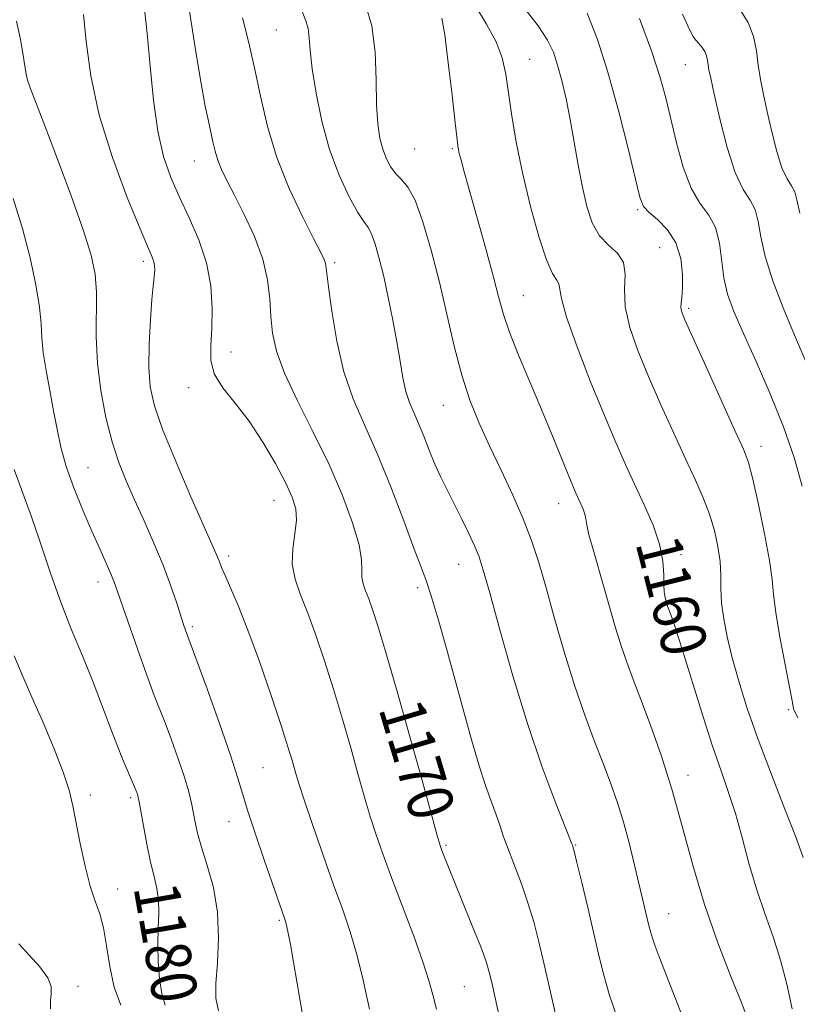
# Model space of a CAD drawing. Extents: x 2084800 to 2087700, y 322300 to 325200.
# Drawn here: x 2086305 to 2086442, y 324106 to 324280 of the extents above; entities that cross this region are included whole.
import ezdxf

# ---------------------------------------------------------------- set-up
doc = ezdxf.new("R2010")
doc.units = 0
doc.header["$MEASUREMENT"] = 0
for name, color, linetype, lineweight in [('DTM SPOT ELEVATION', 2, 'Continuous', 13), ('INDEX CONTOUR', 41, 'Continuous', 13), ('INDEX CONTOUR LABEL', 244, 'Continuous', 0), ('INTERMEDIATE CONTOUR', 44, 'Continuous', 0)]:
    doc.layers.add(name, color=color, linetype=linetype, lineweight=lineweight)
doc.styles.add('Style-ITALICS', font='ITALICS.shx')

msp = doc.modelspace()

# ---------------------------------------------------------------- linework, layer by layer
at = {"layer": 'DTM SPOT ELEVATION'}
for p in [(2086349.89, 324277.74, 1167), (2086394.52, 324272.57, 1159.1), (2086422.01, 324271.62, 1152.9), (2086374.31, 324256.75, 1162.8), (2086380.9, 324256.81, 1162.2), (2086335.43, 324254.61, 1170.8), (2086413.58, 324246.04, 1156.2), (2086417.47, 324239.37, 1157.2), (2086326.47, 324236.92, 1174.4), (2086360.16, 324236.72, 1167.7), (2086393.46, 324230.89, 1161.1), (2086422.59, 324228.69, 1155.7), (2086341.91, 324220.96, 1171.4), (2086334.48, 324214.71, 1172.4), (2086379.33, 324211.57, 1164.8), (2086435.3, 324204.32, 1155.4), (2086316.74, 324200.58, 1177.1), (2086349.49, 324194.8, 1172.8), (2086399.66, 324194.26, 1162.7), (2086341.5, 324185.03, 1173.6), (2086421.23, 324185.22, 1159.6), (2086382.06, 324183.56, 1166.8), (2086318.45, 324180.4, 1178.6), (2086374.8, 324179.45, 1168.4), (2086420.1, 324177.18, 1159.7), (2086335.11, 324172.54, 1175.7), (2086440.22, 324157.92, 1156.2), (2086347.55, 324147.7, 1175), (2086422.45, 324146.32, 1161.4), (2086317.13, 324142.89, 1181.58), (2086324.23, 324142.4, 1180.3), (2086380.94, 324142.11, 1169.2), (2086341.54, 324138.18, 1176.7), (2086379.79, 324134, 1169.8), (2086402.65, 324134.09, 1165.9), (2086321.94, 324126.3, 1181.4), (2086419.06, 324121.99, 1163.2), (2086350.42, 324120.77, 1176.2), (2086314.96, 324109.18, 1183.3), (2086383.03, 324109.12, 1171)]:
    msp.add_point(p, dxfattribs=at)
at = {"layer": 'INDEX CONTOUR'}
for points in [[(2086389.771, 324101.178, 1170), (2086387.855, 324109.803, 1170), (2086387.417, 324111.643, 1170), (2086386.857, 324113.52, 1170), (2086385.915, 324116.115, 1170), (2086384.441, 324119.842, 1170), (2086382.728, 324124.054, 1170), (2086380.102, 324130.483, 1170), (2086379.061, 324133.121, 1170), (2086378.809, 324133.808, 1170), (2086378.571, 324134.562, 1170), (2086378.234, 324135.763, 1170), (2086376.768, 324141.155, 1170), (2086375.347, 324146.301, 1170), (2086373.366, 324153.378, 1170), (2086371.17, 324161.135, 1170), (2086369.202, 324167.971, 1170), (2086367.798, 324172.675, 1170), (2086366.863, 324175.589, 1170), (2086366.192, 324177.444, 1170), (2086365.628, 324178.871, 1170), (2086365.201, 324180.103, 1170), (2086364.985, 324181.272, 1170), (2086364.988, 324182.559, 1170), (2086364.934, 324184.329, 1170), (2086364.48, 324186.994, 1170), (2086363.35, 324190.842, 1170), (2086361.562, 324195.661, 1170), (2086359.197, 324201.113, 1170), (2086356.409, 324206.837, 1170), (2086353.63, 324212.374, 1170), (2086351.357, 324217.244, 1170), (2086349.956, 324221.121, 1170), (2086349.255, 324224.302, 1170), (2086348.951, 324227.242, 1170), (2086348.741, 324230.327, 1170), (2086348.349, 324233.677, 1170), (2086347.501, 324237.345, 1170), (2086346.036, 324241.303, 1170), (2086344.244, 324245.199, 1170), (2086342.527, 324248.598, 1170), (2086341.203, 324251.189, 1170), (2086340.257, 324253.153, 1170), (2086339.593, 324254.795, 1170), (2086339.114, 324256.375, 1170), (2086338.732, 324257.992, 1170), (2086338.361, 324259.699, 1170), (2086337.922, 324261.641, 1170), (2086337.363, 324264.312, 1170), (2086336.638, 324268.296, 1170), (2086335.735, 324273.879, 1170), (2086333.851, 324285.988, 1170)], [(2086440.812, 324105.199, 1160), (2086439.854, 324109.532, 1160), (2086438.768, 324113.776, 1160), (2086437.442, 324117.897, 1160), (2086435.977, 324122.022, 1160), (2086434.523, 324126.312, 1160), (2086433.2, 324130.854, 1160), (2086431.98, 324135.396, 1160), (2086430.805, 324139.61, 1160), (2086429.605, 324143.337, 1160), (2086428.278, 324147.123, 1160), (2086426.714, 324151.684, 1160), (2086424.874, 324157.421, 1160), (2086421.425, 324168.579, 1160), (2086420.37, 324171.905, 1160), (2086419.753, 324173.74, 1160), (2086418.867, 324176.139, 1160), (2086418.482, 324177.46, 1160), (2086418.349, 324177.969, 1160), (2086418.242, 324178.708, 1160), (2086418.195, 324179.898, 1160), (2086418.19, 324181.712, 1160), (2086418.026, 324184.127, 1160), (2086417.448, 324187.069, 1160), (2086416.29, 324190.441, 1160), (2086414.736, 324194.041, 1160), (2086413.053, 324197.642, 1160), (2086411.429, 324201.149, 1160), (2086409.722, 324205, 1160), (2086407.709, 324209.764, 1160), (2086405.294, 324215.709, 1160), (2086402.893, 324221.9, 1160), (2086401.052, 324227.098, 1160), (2086400.145, 324230.386, 1160), (2086399.716, 324232.977, 1160), (2086399.31, 324233.636, 1160), (2086398.569, 324234.811, 1160), (2086397.504, 324237.218, 1160), (2086396.156, 324241.327, 1160), (2086394.7, 324246.61, 1160), (2086393.346, 324252.288, 1160), (2086392.257, 324257.686, 1160), (2086391.431, 324262.527, 1160), (2086390.348, 324269.95, 1160), (2086389.731, 324272.796, 1160), (2086388.661, 324275.616, 1160), (2086386.945, 324278.749, 1160), (2086384.872, 324282.137, 1160)], [(2086442.183, 324245.44, 1150), (2086441.642, 324247.797, 1150), (2086441.264, 324249.215, 1150), (2086440.684, 324250.279, 1150), (2086439.902, 324251.509, 1150), (2086439.01, 324253.411, 1150), (2086438.092, 324256.308, 1150), (2086437.21, 324259.797, 1150), (2086436.422, 324263.292, 1150), (2086435.767, 324266.34, 1150), (2086435.246, 324269.02, 1150), (2086434.841, 324271.542, 1150), (2086434.498, 324274.071, 1150), (2086433.99, 324276.6, 1150), (2086433.048, 324279.072, 1150), (2086431.512, 324281.434, 1150)], [(2086330.317, 324105.816, 1180), (2086329.726, 324107.874, 1180), (2086329.311, 324110.479, 1180), (2086329.066, 324113.481, 1180), (2086328.997, 324116.556, 1180), (2086329.083, 324119.429, 1180), (2086329.189, 324122.031, 1180), (2086329.154, 324124.336, 1180), (2086328.862, 324126.391, 1180), (2086328.358, 324128.5, 1180), (2086327.732, 324131.036, 1180), (2086327.075, 324134.192, 1180), (2086326.471, 324137.452, 1180), (2086325.727, 324141.701, 1180), (2086325.579, 324142.462, 1180), (2086325.469, 324142.869, 1180), (2086325.308, 324143.335, 1180), (2086325.023, 324144.055, 1180), (2086324.545, 324145.17, 1180), (2086323.823, 324146.801, 1180), (2086322.883, 324148.991, 1180), (2086321.769, 324151.762, 1180), (2086320.515, 324155.109, 1180), (2086319.104, 324158.92, 1180), (2086317.507, 324163.055, 1180), (2086315.716, 324167.406, 1180), (2086313.819, 324171.988, 1180), (2086311.926, 324176.847, 1180), (2086310.122, 324181.969, 1180), (2086308.409, 324187.097, 1180), (2086306.762, 324191.921, 1180), (2086303.714, 324200.233, 1180)]]:
    msp.add_polyline3d(points, dxfattribs=at)
at = {"layer": 'INTERMEDIATE CONTOUR'}
for points in [[(2086378.137, 324105.13, 1172), (2086377.496, 324107.64, 1172), (2086376.803, 324110.2, 1172), (2086375.746, 324113.497, 1172), (2086374.126, 324117.976, 1172), (2086370.281, 324128.161, 1172), (2086368.7, 324132.485, 1172), (2086367.462, 324136.037, 1172), (2086366.519, 324138.908, 1172), (2086365.794, 324141.28, 1172), (2086365.102, 324143.713, 1172), (2086364.228, 324146.86, 1172), (2086363.018, 324151.17, 1172), (2086361.551, 324156.265, 1172), (2086359.965, 324161.563, 1172), (2086358.383, 324166.559, 1172), (2086356.858, 324171.057, 1172), (2086355.432, 324174.936, 1172), (2086354.163, 324178.147, 1172), (2086353.202, 324180.919, 1172), (2086352.717, 324183.551, 1172), (2086352.791, 324186.256, 1172), (2086353.15, 324188.91, 1172), (2086353.431, 324191.304, 1172), (2086353.322, 324193.344, 1172), (2086352.707, 324195.396, 1172), (2086351.524, 324197.944, 1172), (2086349.752, 324201.3, 1172), (2086347.543, 324205.092, 1172), (2086345.093, 324208.78, 1172), (2086342.626, 324211.946, 1172), (2086340.467, 324214.661, 1172), (2086338.965, 324217.123, 1172), (2086338.347, 324219.534, 1172), (2086338.34, 324222.119, 1172), (2086338.546, 324225.111, 1172), (2086338.61, 324228.663, 1172), (2086338.336, 324232.61, 1172), (2086337.57, 324236.71, 1172), (2086336.233, 324240.746, 1172), (2086334.55, 324244.625, 1172), (2086332.817, 324248.28, 1172), (2086331.285, 324251.745, 1172), (2086330.009, 324255.438, 1172), (2086328.997, 324259.88, 1172), (2086328.237, 324265.375, 1172), (2086327.648, 324271.374, 1172), (2086327.128, 324277.119, 1172), (2086326.602, 324281.97, 1172)], [(2086421.436, 324103.94, 1164), (2086419.797, 324108.184, 1164), (2086417.389, 324114.346, 1164), (2086416.668, 324116.24, 1164), (2086416.171, 324117.647, 1164), (2086415.819, 324118.801, 1164), (2086415.542, 324119.879, 1164), (2086413.036, 324130.533, 1164), (2086412.069, 324134.47, 1164), (2086411.039, 324138.314, 1164), (2086409.998, 324141.694, 1164), (2086408.874, 324144.875, 1164), (2086407.563, 324148.29, 1164), (2086405.996, 324152.296, 1164), (2086404.248, 324156.955, 1164), (2086402.427, 324162.261, 1164), (2086400.633, 324168.107, 1164), (2086398.95, 324174.01, 1164), (2086397.45, 324179.392, 1164), (2086396.158, 324183.855, 1164), (2086394.889, 324187.743, 1164), (2086393.409, 324191.581, 1164), (2086391.56, 324195.761, 1164), (2086389.499, 324200.135, 1164), (2086387.461, 324204.42, 1164), (2086385.633, 324208.444, 1164), (2086384.019, 324212.479, 1164), (2086382.574, 324216.903, 1164), (2086381.248, 324221.985, 1164), (2086378.635, 324233.298, 1164), (2086377.208, 324238.907, 1164), (2086375.749, 324243.886, 1164), (2086374.354, 324247.706, 1164), (2086373.1, 324250.041, 1164), (2086371.987, 324251.361, 1164), (2086370.995, 324252.34, 1164), (2086370.108, 324253.53, 1164), (2086369.333, 324255.006, 1164), (2086368.682, 324256.718, 1164), (2086368.166, 324258.688, 1164), (2086367.796, 324261.189, 1164), (2086367.583, 324264.561, 1164), (2086367.489, 324268.962, 1164), (2086367.291, 324273.832, 1164), (2086366.72, 324278.433, 1164), (2086365.595, 324282.235, 1164)], [(2086442.75, 324131.878, 1158), (2086441.51, 324135.304, 1158), (2086439.536, 324140.393, 1158), (2086437.156, 324146.479, 1158), (2086434.825, 324152.645, 1158), (2086432.908, 324158.144, 1158), (2086431.413, 324162.919, 1158), (2086430.256, 324167.085, 1158), (2086429.369, 324170.747, 1158), (2086428.743, 324173.959, 1158), (2086428.38, 324176.771, 1158), (2086428.255, 324179.255, 1158), (2086428.219, 324181.599, 1158), (2086428.093, 324184.019, 1158), (2086427.729, 324186.677, 1158), (2086427.108, 324189.506, 1158), (2086426.244, 324192.383, 1158), (2086425.138, 324195.263, 1158), (2086423.745, 324198.401, 1158), (2086422.012, 324202.137, 1158), (2086419.93, 324206.671, 1158), (2086417.683, 324211.666, 1158), (2086415.502, 324216.646, 1158), (2086413.607, 324221.218, 1158), (2086412.18, 324225.307, 1158), (2086411.389, 324228.919, 1158), (2086411.274, 324232.053, 1158), (2086411.372, 324234.682, 1158), (2086411.092, 324236.771, 1158), (2086410.02, 324238.361, 1158), (2086408.449, 324239.79, 1158), (2086406.846, 324241.467, 1158), (2086405.582, 324243.728, 1158), (2086404.623, 324246.595, 1158), (2086403.84, 324250.012, 1158), (2086403.118, 324253.882, 1158), (2086402.411, 324257.957, 1158), (2086401.695, 324261.95, 1158), (2086400.952, 324265.609, 1158), (2086400.201, 324268.831, 1158), (2086399.47, 324271.554, 1158), (2086398.726, 324273.798, 1158), (2086397.696, 324275.942, 1158), (2086396.045, 324278.449, 1158), (2086393.604, 324281.604, 1158)], [(2086366.313, 324105.149, 1174), (2086365.186, 324110.24, 1174), (2086364.095, 324114.783, 1174), (2086362.928, 324118.75, 1174), (2086361.594, 324122.627, 1174), (2086360.005, 324127.031, 1174), (2086358.148, 324132.296, 1174), (2086356.299, 324137.654, 1174), (2086354.804, 324142.053, 1174), (2086353.907, 324144.755, 1174), (2086353.435, 324146.27, 1174), (2086352.67, 324148.962, 1174), (2086351.933, 324151.395, 1174), (2086350.729, 324155.155, 1174), (2086348.976, 324160.426, 1174), (2086346.92, 324166.386, 1174), (2086344.896, 324171.96, 1174), (2086343.178, 324176.294, 1174), (2086341.83, 324179.415, 1174), (2086340.857, 324181.569, 1174), (2086340.242, 324183.001, 1174), (2086339.868, 324183.957, 1174), (2086339.596, 324184.683, 1174), (2086339.253, 324185.512, 1174), (2086334.858, 324195.439, 1174), (2086332.228, 324201.532, 1174), (2086329.908, 324207.2, 1174), (2086328.416, 324211.452, 1174), (2086327.668, 324214.829, 1174), (2086327.429, 324218.258, 1174), (2086327.487, 324222.373, 1174), (2086327.706, 324226.643, 1174), (2086327.972, 324230.249, 1174), (2086328.191, 324232.588, 1174), (2086328.445, 324234.759, 1174), (2086328.482, 324235.487, 1174), (2086328.446, 324236.195, 1174), (2086328.32, 324236.885, 1174), (2086328.038, 324237.701, 1174), (2086325.923, 324242.675, 1174), (2086323.638, 324248.213, 1174), (2086321, 324255.233, 1174), (2086318.683, 324262.691, 1174), (2086317.196, 324269.663, 1174), (2086316.388, 324275.697, 1174), (2086315.943, 324280.457, 1174)], [(2086399.154, 324103.989, 1168), (2086397.094, 324113.027, 1168), (2086396.165, 324117.01, 1168), (2086395.256, 324120.548, 1168), (2086394.252, 324123.891, 1168), (2086393.083, 324127.212, 1168), (2086390.795, 324133.195, 1168), (2086389.964, 324135.522, 1168), (2086389.282, 324137.553, 1168), (2086388.594, 324139.559, 1168), (2086387.772, 324141.806, 1168), (2086386.789, 324144.548, 1168), (2086385.647, 324148.031, 1168), (2086384.35, 324152.422, 1168), (2086382.929, 324157.525, 1168), (2086379.869, 324168.688, 1168), (2086378.417, 324173.859, 1168), (2086377.211, 324177.961, 1168), (2086376.314, 324180.698, 1168), (2086375.437, 324183.032, 1168), (2086374.204, 324186.236, 1168), (2086372.352, 324191.188, 1168), (2086370.074, 324197.178, 1168), (2086367.678, 324203.098, 1168), (2086365.432, 324208.143, 1168), (2086363.449, 324212.702, 1168), (2086361.804, 324217.466, 1168), (2086360.549, 324222.849, 1168), (2086359.661, 324228.162, 1168), (2086359.093, 324232.437, 1168), (2086358.634, 324236.21, 1168), (2086358.509, 324236.802, 1168), (2086358.266, 324237.418, 1168), (2086357.669, 324238.63, 1168), (2086356.459, 324240.982, 1168), (2086354.506, 324244.833, 1168), (2086352.184, 324249.787, 1168), (2086350.001, 324255.257, 1168), (2086348.337, 324260.739, 1168), (2086347.09, 324266.045, 1168), (2086346.034, 324271.071, 1168), (2086344.99, 324275.714, 1168), (2086343.964, 324279.895, 1168)], [(2086409.718, 324104.308, 1166), (2086408.567, 324107.767, 1166), (2086407.606, 324111.112, 1166), (2086406.742, 324114.59, 1166), (2086404.773, 324123.024, 1166), (2086403.722, 324127.455, 1166), (2086402.875, 324130.977, 1166), (2086402.38, 324132.984, 1166), (2086402.16, 324133.815, 1166), (2086402.085, 324134.047, 1166), (2086401.998, 324134.277, 1166), (2086398.987, 324141.876, 1166), (2086396.707, 324147.973, 1166), (2086394.144, 324155.478, 1166), (2086391.582, 324163.862, 1166), (2086389.284, 324171.97, 1166), (2086387.502, 324178.489, 1166), (2086386.382, 324182.526, 1166), (2086385.64, 324184.863, 1166), (2086384.882, 324186.699, 1166), (2086383.813, 324188.979, 1166), (2086382.522, 324191.615, 1166), (2086379.988, 324196.661, 1166), (2086378.887, 324198.915, 1166), (2086377.85, 324201.212, 1166), (2086376.844, 324203.673, 1166), (2086375.875, 324206.141, 1166), (2086374.96, 324208.393, 1166), (2086374.117, 324210.294, 1166), (2086373.365, 324212.065, 1166), (2086372.726, 324214.023, 1166), (2086372.2, 324216.426, 1166), (2086371.706, 324219.329, 1166), (2086371.142, 324222.734, 1166), (2086370.438, 324226.581, 1166), (2086369.639, 324230.559, 1166), (2086368.82, 324234.297, 1166), (2086368.044, 324237.473, 1166), (2086367.329, 324239.981, 1166), (2086366.681, 324241.768, 1166), (2086366.073, 324242.903, 1166), (2086365.336, 324243.947, 1166), (2086364.268, 324245.583, 1166), (2086362.748, 324248.34, 1166), (2086360.993, 324252.118, 1166), (2086359.301, 324256.666, 1166), (2086357.921, 324261.67, 1166), (2086356.899, 324266.606, 1166), (2086356.233, 324270.89, 1166), (2086355.888, 324274.086, 1166), (2086355.707, 324276.347, 1166), (2086355.5, 324277.971, 1166), (2086355.094, 324279.344, 1166), (2086354.375, 324281.187, 1166)], [(2086432.962, 324103.4, 1162), (2086431.859, 324106.285, 1162), (2086430.02, 324110.863, 1162), (2086427.706, 324116.849, 1162), (2086425.349, 324123.598, 1162), (2086423.279, 324130.535, 1162), (2086421.423, 324137.372, 1162), (2086419.605, 324143.896, 1162), (2086417.708, 324149.901, 1162), (2086415.837, 324155.219, 1162), (2086414.156, 324159.693, 1162), (2086412.782, 324163.267, 1162), (2086411.649, 324166.287, 1162), (2086410.647, 324169.2, 1162), (2086409.677, 324172.363, 1162), (2086407.693, 324179.325, 1162), (2086405.712, 324186.153, 1162), (2086405.004, 324188.761, 1162), (2086404.623, 324190.481, 1162), (2086404.441, 324191.567, 1162), (2086404.272, 324192.396, 1162), (2086403.972, 324193.27, 1162), (2086403.569, 324194.203, 1162), (2086402.695, 324196.087, 1162), (2086402.138, 324197.373, 1162), (2086401.306, 324199.387, 1162), (2086398.497, 324206.318, 1162), (2086396.628, 324210.839, 1162), (2086394.58, 324215.687, 1162), (2086392.607, 324220.395, 1162), (2086390.993, 324224.455, 1162), (2086389.914, 324227.6, 1162), (2086389.094, 324230.526, 1162), (2086388.147, 324234.171, 1162), (2086386.807, 324239.127, 1162), (2086385.291, 324244.592, 1162), (2086383.016, 324252.737, 1162), (2086382.464, 324254.754, 1162), (2086382.153, 324255.955, 1162), (2086381.954, 324256.893, 1162), (2086381.745, 324258.396, 1162), (2086381.407, 324261.358, 1162), (2086380.865, 324266.264, 1162), (2086380.211, 324271.955, 1162), (2086379.58, 324276.863, 1162), (2086379.079, 324279.821, 1162)], [(2086441.789, 324156.473, 1156), (2086441.067, 324158.071, 1156), (2086440.977, 324158.455, 1156), (2086440.785, 324159.508, 1156), (2086440.338, 324161.873, 1156), (2086439.557, 324165.89, 1156), (2086438.656, 324170.677, 1156), (2086437.918, 324175.047, 1156), (2086437.529, 324178.198, 1156), (2086437.267, 324180.87, 1156), (2086436.811, 324184.192, 1156), (2086435.943, 324188.892, 1156), (2086434.859, 324194.105, 1156), (2086433.852, 324198.564, 1156), (2086433.089, 324201.463, 1156), (2086432.212, 324203.825, 1156), (2086430.73, 324207.13, 1156), (2086425.634, 324218.35, 1156), (2086423.295, 324223.527, 1156), (2086421.903, 324226.657, 1156), (2086421.307, 324228.164, 1156), (2086421.177, 324228.882, 1156), (2086421.226, 324229.555, 1156), (2086421.343, 324230.565, 1156), (2086421.457, 324232.202, 1156), (2086421.47, 324234.625, 1156), (2086421.176, 324237.469, 1156), (2086420.334, 324240.238, 1156), (2086418.833, 324242.526, 1156), (2086417.063, 324244.295, 1156), (2086415.534, 324245.595, 1156), (2086414.599, 324246.635, 1156), (2086413.964, 324248.253, 1156), (2086413.172, 324251.446, 1156), (2086411.879, 324256.833, 1156), (2086410.194, 324263.528, 1156), (2086408.335, 324270.269, 1156), (2086406.483, 324276.026, 1156), (2086404.654, 324280.713, 1156)], [(2086443.247, 324219.278, 1152), (2086441.237, 324223.928, 1152), (2086439.23, 324228.741, 1152), (2086437.421, 324233.498, 1152), (2086436.058, 324237.784, 1152), (2086435.284, 324241.27, 1152), (2086434.822, 324243.987, 1152), (2086434.288, 324246.057, 1152), (2086433.386, 324247.712, 1152), (2086432.169, 324249.625, 1152), (2086430.782, 324252.583, 1152), (2086429.367, 324257.034, 1152), (2086428.078, 324262.068, 1152), (2086427.071, 324266.438, 1152), (2086426.454, 324269.212, 1152), (2086426.139, 324270.716, 1152), (2086425.992, 324271.596, 1152), (2086425.886, 324272.381, 1152), (2086425.728, 324273.165, 1152), (2086425.435, 324273.933, 1152), (2086424.959, 324274.666, 1152), (2086424.386, 324275.342, 1152), (2086423.839, 324275.939, 1152), (2086423.364, 324276.561, 1152), (2086422.692, 324277.829, 1152), (2086421.486, 324280.491, 1152)], [(2086354.972, 324101.429, 1176), (2086353.596, 324109.673, 1176), (2086352.943, 324113.438, 1176), (2086352.372, 324116.542, 1176), (2086351.929, 324118.813, 1176), (2086351.631, 324120.182, 1176), (2086351.407, 324120.999, 1176), (2086347.774, 324131.427, 1176), (2086346.212, 324135.96, 1176), (2086344.858, 324140.06, 1176), (2086343.928, 324143.148, 1176), (2086343.08, 324146.043, 1176), (2086341.836, 324149.912, 1176), (2086339.897, 324155.465, 1176), (2086337.69, 324161.579, 1176), (2086333.881, 324171.939, 1176), (2086333.546, 324172.94, 1176), (2086332.279, 324176.878, 1176), (2086331.26, 324179.87, 1176), (2086329.942, 324183.379, 1176), (2086328.332, 324187.243, 1176), (2086326.588, 324191.187, 1176), (2086324.902, 324194.911, 1176), (2086323.427, 324198.238, 1176), (2086322.136, 324201.488, 1176), (2086320.962, 324205.105, 1176), (2086319.869, 324209.403, 1176), (2086318.959, 324214.157, 1176), (2086318.368, 324219.012, 1176), (2086318.17, 324223.644, 1176), (2086318.203, 324231.537, 1176), (2086317.966, 324234.675, 1176), (2086317.258, 324238.027, 1176), (2086315.854, 324242.522, 1176), (2086313.666, 324248.681, 1176), (2086311.155, 324255.437, 1176), (2086308.914, 324261.324, 1176), (2086306.528, 324267.532, 1176), (2086306.066, 324268.904, 1176), (2086305.802, 324270.019, 1176), (2086305.587, 324271.334, 1176), (2086305.285, 324273.261, 1176), (2086304.788, 324276.047, 1176), (2086304.099, 324279.303, 1176)], [(2086442.592, 324197.34, 1154), (2086441.161, 324202.36, 1154), (2086439.305, 324207.783, 1154), (2086436.962, 324213.588, 1154), (2086434.457, 324219.282, 1154), (2086432.208, 324224.254, 1154), (2086430.547, 324228.09, 1154), (2086429.441, 324231.159, 1154), (2086428.771, 324234.025, 1154), (2086428.002, 324240.177, 1154), (2086427.312, 324242.899, 1154), (2086426.103, 324245.074, 1154), (2086424.564, 324247.18, 1154), (2086422.982, 324249.863, 1154), (2086421.593, 324253.555, 1154), (2086420.418, 324257.825, 1154), (2086418.535, 324265.761, 1154), (2086417.493, 324269.522, 1154), (2086415.995, 324274.054, 1154), (2086413.883, 324279.756, 1154)], [(2086339.703, 324104.812, 1178), (2086339.225, 324107.077, 1178), (2086339.251, 324109.657, 1178), (2086339.514, 324113.271, 1178), (2086339.713, 324117.636, 1178), (2086339.541, 324122.227, 1178), (2086338.801, 324126.573, 1178), (2086337.74, 324130.442, 1178), (2086336.721, 324133.661, 1178), (2086336.02, 324136.133, 1178), (2086335.583, 324138.064, 1178), (2086334.948, 324141.426, 1178), (2086334.478, 324143.42, 1178), (2086333.726, 324145.996, 1178), (2086332.624, 324149.283, 1178), (2086331.359, 324152.802, 1178), (2086330.185, 324155.92, 1178), (2086328.401, 324160.437, 1178), (2086327.312, 324163.335, 1178), (2086325.824, 324167.499, 1178), (2086324.2, 324172.146, 1178), (2086321.924, 324178.761, 1178), (2086321.34, 324180.395, 1178), (2086320.754, 324181.845, 1178), (2086319.916, 324183.76, 1178), (2086318.793, 324186.275, 1178), (2086317.41, 324189.402, 1178), (2086315.824, 324193.084, 1178), (2086314.236, 324197.008, 1178), (2086312.884, 324200.795, 1178), (2086311.93, 324204.183, 1178), (2086311.249, 324207.356, 1178), (2086310.641, 324210.617, 1178), (2086309.966, 324214.153, 1178), (2086309.312, 324217.698, 1178), (2086308.825, 324220.871, 1178), (2086308.59, 324223.461, 1178), (2086308.439, 324225.926, 1178), (2086308.143, 324228.893, 1178), (2086307.513, 324232.827, 1178), (2086306.516, 324237.548, 1178), (2086305.161, 324242.717, 1178), (2086303.495, 324247.998, 1178)], [(2086322.472, 324105.849, 1182), (2086321.332, 324109.025, 1182), (2086320.548, 324112.638, 1182), (2086319.994, 324116.288, 1182), (2086319.465, 324119.489, 1182), (2086318.797, 324121.95, 1182), (2086317.999, 324124.16, 1182), (2086317.119, 324126.806, 1182), (2086316.212, 324130.344, 1182), (2086315.355, 324134.312, 1182), (2086314.048, 324140.999, 1182), (2086313.385, 324143.728, 1182), (2086312.347, 324146.905, 1182), (2086310.743, 324151.013, 1182), (2086308.796, 324155.635, 1182), (2086306.835, 324160.141, 1182), (2086305.125, 324164.037, 1182), (2086303.684, 324167.392, 1182)], [(2086310.103, 324105.186, 1184), (2086310.085, 324106.579, 1184), (2086310.245, 324107.813, 1184), (2086310.224, 324109.114, 1184), (2086309.63, 324110.665, 1184), (2086308.219, 324112.576, 1184), (2086306.348, 324114.66, 1184), (2086304.52, 324116.656, 1184)]]:
    msp.add_polyline3d(points, dxfattribs=at)

# ---------------------------------------------------------------- texts
at = {"layer": 'INDEX CONTOUR LABEL', "style": 'Style-ITALICS', "width": 0.875}
for s, rotation, p in [('1160', 284.3, (2086413.149, 324187.313, 1160)), ('1170', 286.7, (2086367.861, 324158.14, 1170)), ('1180', 279.9, (2086324.701, 324126.625, 1180))]:
    msp.add_text(s, height=8, rotation=rotation, dxfattribs=at).set_placement(p)

doc.saveas('drawing.dxf')
